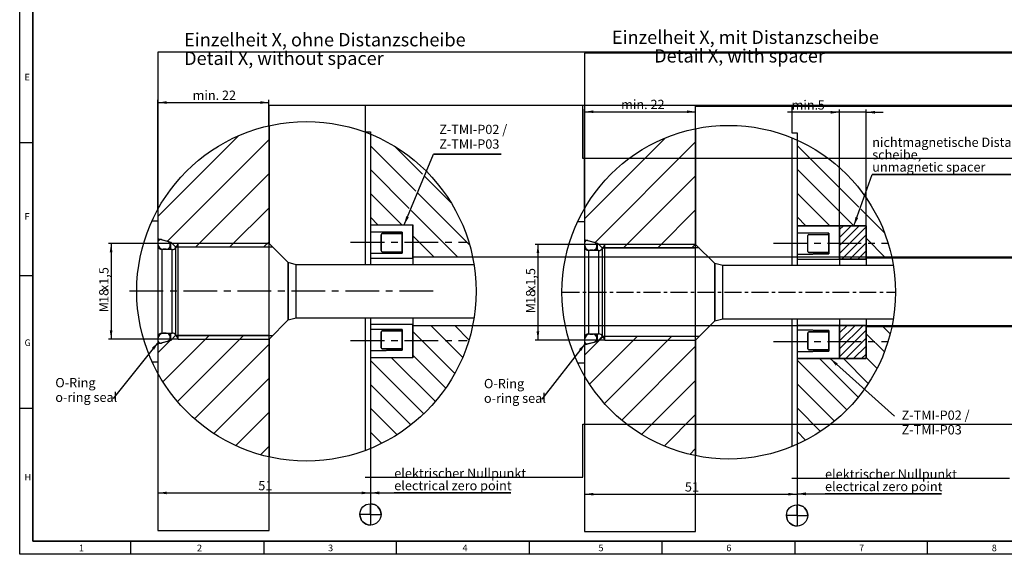
# Model space of a CAD drawing. Extents: x 5 to 656, y -14 to 414.
# Drawn here: x 5 to 376, y 4 to 206 of the extents above; entities that cross this region are included whole.
import ezdxf

# ---------------------------------------------------------------- set-up
doc = ezdxf.new("R2010")
doc.units = 0
doc.header["$PDSIZE"] = -1
doc.linetypes.add('CENTER', pattern=[10.16, 6.35, -1.27, 1.27, -1.27])
doc.linetypes.add('CENTERX2', pattern=[20.32, 12.7, -2.54, 2.54, -2.54])
doc.layers.get('0').update_dxf_attribs({"linetype": 'CONTINUOUS'})
doc.layers.get('DEFPOINTS').update_dxf_attribs({"linetype": 'CONTINUOUS'})
doc.styles.add('SLDTEXTSTYLE0', font='TXT', dxfattribs={"width": 0.75})
doc.dimstyles.new('SLDDIMSTYLE1', dxfattribs={"dimtxt": 3.302, "dimasz": 3.302, "dimexe": 0, "dimexo": 0.0625, "dimgap": 0.8255, "dimtad": 0, "dimtih": 1, "dimtoh": 1, "dimdec": 0, "dimzin": 0, "dimtxsty": 'STANDARD', "dimsah": 1, "dimcen": 0.09, "dimazin": 3, "dimtfac": 1, "dimtdec": 0, "dimtofl": 0, "dimtmove": 0, "dimatfit": 3, "dimtolj": 1, "dimtzin": 0})
doc.dimstyles.new('SLDDIMSTYLE10', dxfattribs={"dimtxt": 3.5, "dimasz": 3.302, "dimexe": 1, "dimexo": 0.0625, "dimgap": 0.875, "dimtad": 2, "dimdec": 4, "dimlfac": 0.5, "dimzin": 12, "dimtxsty": 'SLDTEXTSTYLE0', "dimsah": 1, "dimcen": 0.09, "dimclrd": 7, "dimclre": 7, "dimclrt": 7, "dimazin": 3, "dimtol": 1, "dimtfac": 1, "dimtofl": 0, "dimtmove": 0, "dimatfit": 3, "dimtolj": 1, "dimtzin": 12})

# ---------------------------------------------------------------- blocks, each defined once
blk = doc.blocks.new('*D43')
at = {"color": 7}
for p, q in [((217.9, 71.48), (217.9, 26.06)), ((297.9, 45.82), (297.9, 26.06)), ((217.9, 27.06), (297.9, 27.06))]:
    blk.add_line(p, q, dxfattribs=at)
for points in [[(217.9, 27.06), (221.2, 26.55), (221.2, 27.57)], [(297.9, 27.06), (294.6, 27.57), (294.6, 26.55)]]:
    blk.add_solid(points, dxfattribs=at)
at = {"layer": 'DEFPOINTS', "color": 7}
for p in [(217.9, 71.48), (297.9, 45.82)]:
    blk.add_point(p, dxfattribs=at)
at = {"color": 7, "insert": (255.66, 31.56), "char_height": 3.5, "attachment_point": 1, "style": 'SLDTEXTSTYLE0'}
blk.add_mtext('51', dxfattribs=at)
blk = doc.blocks.new('*D44')
at = {"color": 7}
for p, q in [((217.9, 134.69), (217.9, 172.01)), ((217.9, 171.01), (259.7, 171.01)), ((259.7, 164.62), (259.7, 172.01))]:
    blk.add_line(p, q, dxfattribs=at)
for points in [[(217.9, 171.01), (221.2, 170.5), (221.2, 171.52)], [(259.7, 171.01), (256.4, 171.52), (256.4, 170.5)]]:
    blk.add_solid(points, dxfattribs=at)
at = {"layer": 'DEFPOINTS', "color": 7}
for p in [(259.7, 164.62), (217.9, 134.69)]:
    blk.add_point(p, dxfattribs=at)
at = {"color": 7, "insert": (231.64, 175.51), "char_height": 3.5, "attachment_point": 1, "style": 'SLDTEXTSTYLE0'}
blk.add_mtext('min. 22', dxfattribs=at)
blk = doc.blocks.new('*D45')
at = {"color": 7}
for p, q in [((225.5, 121.08), (199.31, 121.08)), ((200.31, 121.08), (200.31, 85.08)), ((225.5, 85.08), (199.31, 85.08))]:
    blk.add_line(p, q, dxfattribs=at)
for points in [[(200.31, 121.08), (199.8, 117.78), (200.82, 117.78)], [(200.31, 85.08), (200.82, 88.38), (199.8, 88.38)]]:
    blk.add_solid(points, dxfattribs=at)
at = {"layer": 'DEFPOINTS', "color": 7}
for p in [(225.5, 121.08), (225.5, 85.08)]:
    blk.add_point(p, dxfattribs=at)
at = {"color": 7, "char_height": 3.5, "attachment_point": 1, "rotation": 90, "style": 'SLDTEXTSTYLE0'}
for s, insert in [('x1,5', (195.81, 103.17)), ('18', (195.81, 98.69)), ('M', (195.81, 95.15))]:
    blk.add_mtext(s, dxfattribs=dict(at, insert=insert))
blk = doc.blocks.new('*D46')
for p, q in [((313.9, 170.81), (294.25, 170.81)), ((313.9, 128.08), (313.9, 171.81)), ((323.9, 170.81), (313.9, 170.81)), ((323.9, 128.08), (323.9, 171.81)), ((323.9, 170.81), (330.25, 170.81))]:
    blk.add_line(p, q)
for points in [[(313.9, 170.81), (310.6, 171.32), (310.6, 170.3)], [(323.9, 170.81), (327.2, 170.3), (327.2, 171.32)]]:
    blk.add_solid(points)
at = {"layer": 'DEFPOINTS'}
for p in [(313.9, 128.08), (323.9, 128.08)]:
    blk.add_point(p, dxfattribs=at)
at = {"char_height": 3.5, "attachment_point": 1, "style": 'SLDTEXTSTYLE0'}
for s, insert in [('min. ', (295.84, 175.31)), ('5', (305.68, 175.31))]:
    blk.add_mtext(s, dxfattribs=dict(at, insert=insert))
blk = doc.blocks.new('NOTE116')
at = {"color": 7, "char_height": 5, "attachment_point": 1, "style": 'SLDTEXTSTYLE0'}
for s, insert in [('Einzelheit X, mit Distanzscheibe', (0, 7)), ('Detail X, with spacer', (15.91, 0))]:
    blk.add_mtext(s, dxfattribs=dict(at, insert=insert))
blk = doc.blocks.new('NOTE117')
at = {"color": 7, "linetype": 'CONTINUOUS'}
for p, q in [((0, 0), (52.17, 0)), ((52.17, 0), (0, 0)), ((0, 0), (52.17, 0)), ((52.17, 0), (0, 0)), ((0, 0), (52.17, 0)), ((52.17, 0), (0, 0))]:
    blk.add_line(p, q, dxfattribs=at)
at = {"color": 7, "char_height": 3.5, "attachment_point": 1, "style": 'SLDTEXTSTYLE0'}
for s, insert in [('nichtmagnetische Distanz-', (0, 13.84)), ('scheibe,', (0, 9.17)), ('unmagnetic spacer', (0, 4.51))]:
    blk.add_mtext(s, dxfattribs=dict(at, insert=insert))
blk = doc.blocks.new('NOTE118')
at = {"color": 7, "linetype": 'CONTINUOUS'}
blk.add_line((0, 0), (0, 0), dxfattribs=at)
at = {"color": 7, "char_height": 3.5, "attachment_point": 1, "style": 'SLDTEXTSTYLE0'}
for s, insert in [('O-Ring', (-21.82, 7.67)), ('o-ring seal', (-21.82, 2.17))]:
    blk.add_mtext(s, dxfattribs=dict(at, insert=insert))
blk = doc.blocks.new('NOTE119')
at = {"color": 7, "linetype": 'CONTINUOUS'}
for p, q in [((0, 0), (43.89, 0)), ((43.89, 0), (0, 0)), ((0, 0), (43.89, 0)), ((43.89, 0), (0, 0)), ((0, 0), (43.89, 0)), ((43.89, 0), (0, 0))]:
    blk.add_line(p, q, dxfattribs=at)
at = {"color": 7, "char_height": 3.5, "attachment_point": 1, "style": 'SLDTEXTSTYLE0'}
for s, insert in [('elektrischer Nullpunkt', (0.01, 9.17)), ('electrical zero point', (0.01, 4.5))]:
    blk.add_mtext(s, dxfattribs=dict(at, insert=insert))
blk = doc.blocks.new('NOTE120')
at = {"color": 7, "linetype": 'CONTINUOUS'}
blk.add_line((0, 0), (0, 0), dxfattribs=at)
at = {"color": 7, "char_height": 3.5, "attachment_point": 1, "style": 'SLDTEXTSTYLE0'}
for s, insert in [('  Z-TMI-P02 /', (0.5, 2.17)), ('  Z-TMI-P03', (0.5, -3.33))]:
    blk.add_mtext(s, dxfattribs=dict(at, insert=insert))
blk = doc.blocks.new('MARKIERPUNKT')
at = {"color": 7, "linetype": 'CONTINUOUS'}
for p, q in [((2, 2.01), (2, 4)), ((1.98, 2), (0, 2)), ((2, 1.98), (2, 0)), ((2.01, 2), (4, 2))]:
    blk.add_line(p, q, dxfattribs=at)
blk.add_circle((2, 2), 2, dxfattribs=at)
for radius, start, end in [(2, 0, 90), (2, 180, 270), (0.0164, 180, 270), (0.0164, 0, 90)]:
    blk.add_arc((2, 2), radius, start, end, dxfattribs=at)
blk = doc.blocks.new('*D52')
at = {"color": 7}
for p, q in [((57.24, 134.39), (57.24, 175.47)), ((57.24, 174.47), (99.04, 174.47)), ((99.04, 165.74), (99.04, 175.47))]:
    blk.add_line(p, q, dxfattribs=at)
for points in [[(57.24, 174.47), (60.54, 173.97), (60.54, 174.98)], [(99.04, 174.47), (95.74, 174.98), (95.74, 173.97)]]:
    blk.add_solid(points, dxfattribs=at)
at = {"layer": 'DEFPOINTS', "color": 7}
for p in [(99.04, 165.74), (57.24, 134.39)]:
    blk.add_point(p, dxfattribs=at)
at = {"color": 7, "insert": (70.29, 178.97), "char_height": 3.5, "attachment_point": 1, "style": 'SLDTEXTSTYLE0'}
blk.add_mtext('min. 22', dxfattribs=at)
blk = doc.blocks.new('*D53')
at = {"color": 7}
for p, q in [((64.84, 121.43), (38.59, 121.43)), ((39.59, 121.43), (39.59, 85.43)), ((64.84, 85.43), (38.59, 85.43))]:
    blk.add_line(p, q, dxfattribs=at)
for points in [[(39.59, 121.43), (39.08, 118.13), (40.1, 118.13)], [(39.59, 85.43), (40.1, 88.73), (39.08, 88.73)]]:
    blk.add_solid(points, dxfattribs=at)
at = {"layer": 'DEFPOINTS', "color": 7}
for p in [(64.84, 121.43), (64.84, 85.43)]:
    blk.add_point(p, dxfattribs=at)
at = {"color": 7, "char_height": 3.5, "attachment_point": 1, "rotation": 90, "style": 'SLDTEXTSTYLE0'}
for s, insert in [('x1,5', (35.09, 103.52)), ('18', (35.09, 99.04)), ('M', (35.09, 95.5))]:
    blk.add_mtext(s, dxfattribs=dict(at, insert=insert))
blk = doc.blocks.new('*D54')
at = {"color": 7}
for p, q in [((57.24, 72.47), (57.24, 26.53)), ((137.24, 44.28), (137.24, 26.53)), ((57.24, 27.53), (137.24, 27.53))]:
    blk.add_line(p, q, dxfattribs=at)
for points in [[(57.24, 27.53), (60.54, 27.03), (60.54, 28.04)], [(137.24, 27.53), (133.94, 28.04), (133.94, 27.03)]]:
    blk.add_solid(points, dxfattribs=at)
at = {"layer": 'DEFPOINTS', "color": 7}
for p in [(57.24, 72.47), (137.24, 44.28)]:
    blk.add_point(p, dxfattribs=at)
at = {"color": 7, "insert": (95, 32.03), "char_height": 3.5, "attachment_point": 1, "style": 'SLDTEXTSTYLE0'}
blk.add_mtext('51', dxfattribs=at)
blk = doc.blocks.new('NOTE122')
at = {"color": 7, "linetype": 'CONTINUOUS'}
blk.add_line((0, 0), (0, 0), dxfattribs=at)
at = {"color": 7, "char_height": 3.5, "attachment_point": 1, "style": 'SLDTEXTSTYLE0'}
for s, insert in [('O-Ring', (-21.82, 7.67)), ('o-ring seal', (-21.82, 2.17))]:
    blk.add_mtext(s, dxfattribs=dict(at, insert=insert))
blk = doc.blocks.new('NOTE123')
at = {"color": 7, "char_height": 5, "attachment_point": 1, "style": 'SLDTEXTSTYLE0'}
for s, insert in [('Einzelheit X, ohne Distanzscheibe', (0, 7)), ('Detail X, without spacer', (0, 0))]:
    blk.add_mtext(s, dxfattribs=dict(at, insert=insert))
blk = doc.blocks.new('NOTE124')
at = {"color": 7, "linetype": 'CONTINUOUS'}
for p, q in [((0, 0), (43.89, 0)), ((43.89, 0), (0, 0)), ((0, 0), (43.89, 0)), ((43.89, 0), (0, 0)), ((0, 0), (43.89, 0)), ((43.89, 0), (0, 0))]:
    blk.add_line(p, q, dxfattribs=at)
at = {"color": 7, "char_height": 3.5, "attachment_point": 1, "style": 'SLDTEXTSTYLE0'}
for s, insert in [('elektrischer Nullpunkt', (0, 9.17)), ('electrical zero point', (0, 4.5))]:
    blk.add_mtext(s, dxfattribs=dict(at, insert=insert))
blk = doc.blocks.new('NOTE125')
at = {"color": 7, "linetype": 'CONTINUOUS'}
for p, q in [((0, 0), (25.45, 0)), ((25.45, 0), (0, 0)), ((0, 0), (25.45, 0)), ((25.45, 0), (0, 0)), ((0, 0), (25.45, 0)), ((25.45, 0), (0, 0))]:
    blk.add_line(p, q, dxfattribs=at)
at = {"color": 7, "char_height": 3.5, "attachment_point": 1, "style": 'SLDTEXTSTYLE0'}
for s, insert in [('  Z-TMI-P02 /', (0, 11.01)), ('  Z-TMI-P03', (0, 5.51))]:
    blk.add_mtext(s, dxfattribs=dict(at, insert=insert))

msp = doc.modelspace()

# ---------------------------------------------------------------- linework, layer by layer
at = {"color": 7, "linetype": 'CONTINUOUS'}
for p, q in [((5.16175, 4.43865), (5.16175, 414.23867)), ((10.06174, 9.33864), (10.06174, 409.33868)), ((10.06175, 399.33868), (10.06174, 9.33864)), ((57.24233, 193.42756), (57.24233, 123.38102)), ((447.24233, 193.42756), (57.24233, 193.42756)), ((217.89886, 193.08178), (217.89886, 123.03525)), ((607.89886, 193.08178), (217.89886, 193.08178)), ((99.04233, 120.10756), (99.04233, 173.42756)), ((99.04233, 173.42756), (447.24233, 173.42756)), ((135.24233, 173.42756), (135.24233, 163.42756)), ((217.24233, 153.42756), (217.24233, 173.42756)), ((259.69886, 119.76178), (259.69886, 173.08178)), ((259.69886, 173.08178), (607.89886, 173.08178)), ((295.89886, 173.08178), (295.89886, 163.08178)), ((99.04233, 165.73771), (99.04233, 121.42756)), ((135.24233, 163.42756), (137.24233, 163.42756)), ((135.24233, 163.35428), (135.24233, 113.42756)), ((137.24233, 163.42756), (137.24233, 128.42756)), ((259.69886, 164.61987), (259.69886, 121.08178)), ((57.24233, 131.57481), (87.70095, 162.03342)), ((60.77692, 122.28047), (99.04233, 160.54587)), ((137.24233, 162.5775), (137.24233, 128.42756)), ((248.35164, 161.1818), (217.89886, 130.72903)), ((259.69886, 159.70009), (221.8278, 121.82903)), ((295.89886, 163.08178), (297.89886, 163.08178)), ((295.89886, 161.20179), (295.89886, 113.08178)), ((297.89886, 163.08178), (297.89886, 128.08178)), ((297.89886, 160.3438), (297.89886, 128.08178)), ((10.06174, 159.33866), (5.16175, 159.33866)), ((154.3475, 141.10264), (137.24233, 158.20781)), ((156.87034, 147.56006), (146.60025, 157.83015)), ((297.89886, 158.36204), (321.13603, 135.12487)), ((495.24233, 153.42756), (217.24233, 153.42756)), ((151.82466, 134.64523), (137.24233, 149.22756)), ((297.89886, 149.38178), (318.86004, 128.4206)), ((71.43296, 120.10756), (99.04233, 147.71693)), ((167.52084, 136.90956), (157.64234, 146.78806)), ((259.69886, 146.87115), (232.58949, 119.76178)), ((149.06207, 128.42756), (137.24233, 140.2473)), ((174.56745, 120.88269), (155.1195, 140.33064)), ((297.89886, 140.40152), (310.21861, 128.08178)), ((57.24233, 134.38831), (57.24233, 129.98567)), ((84.26189, 120.10756), (99.04233, 134.88799)), ((170.04233, 116.42756), (152.59666, 133.87323)), ((217.89886, 134.68571), (217.89886, 129.63989)), ((259.69886, 134.04222), (245.41843, 119.76178)), ((321.92443, 134.33647), (330.81755, 125.44335)), ((55.02046, 129.98567), (57.24233, 129.98567)), ((57.24233, 129.98567), (57.24233, 76.86945)), ((140.08182, 128.42756), (137.24233, 131.26704)), ((297.89886, 131.42127), (301.23835, 128.08178)), ((137.24233, 128.42756), (153.24233, 128.42756)), ((137.24233, 128.42756), (137.24233, 125.83702)), ((137.24233, 128.42756), (153.24233, 128.42756)), ((137.24233, 128.42756), (137.24233, 125.83702)), ((137.24233, 128.42756), (153.24233, 128.42756)), ((153.24233, 128.42756), (153.24233, 116.42756)), ((153.24233, 115.92756), (153.24233, 128.42756)), ((153.24233, 128.42756), (153.24233, 115.92756)), ((153.24233, 128.42756), (153.24233, 116.42756)), ((215.25833, 129.63989), (217.89886, 129.63989)), ((217.89886, 129.63989), (217.89886, 76.52367)), ((313.89886, 128.08178), (297.89886, 128.08178)), ((297.89886, 128.08178), (297.89886, 125.49124)), ((297.89886, 128.08178), (313.89886, 128.08178)), ((297.89886, 128.08178), (297.89886, 125.49124)), ((297.89886, 128.08178), (323.89886, 128.08178)), ((315.31733, 128.08178), (313.89886, 126.66332)), ((318.31074, 128.08178), (313.89886, 123.6699)), ((321.30416, 128.08178), (313.89886, 120.67648)), ((313.89886, 115.58178), (313.89886, 128.08178)), ((323.89886, 128.08178), (313.89886, 128.08178)), ((313.89886, 128.08178), (313.89886, 115.58178)), ((323.89886, 128.08178), (313.89886, 128.08178)), ((313.89886, 128.08178), (313.89886, 115.58178)), ((323.89886, 127.68306), (313.89886, 117.68306)), ((319.16074, 128.11991), (319.19886, 128.08178)), ((323.89886, 115.58178), (323.89886, 128.08178)), ((323.89886, 128.08178), (323.89886, 115.58178)), ((323.89886, 128.08178), (323.89886, 116.08178)), ((57.39057, 123.18784), (62.04233, 121.9414)), ((57.39057, 123.18784), (62.04233, 121.9414)), ((57.39057, 123.18784), (57.39057, 122.44826)), ((58.50115, 122.89026), (60.73362, 122.29207)), ((137.24233, 125.83702), (137.24233, 117.6181)), ((149.24233, 125.62756), (137.24233, 125.83702)), ((137.24233, 125.83702), (149.24233, 125.62756)), ((137.24233, 125.83702), (137.24233, 117.6181)), ((149.24233, 125.62756), (137.24233, 125.83702)), ((141.24233, 124.72756), (141.24233, 118.72756)), ((141.24233, 118.72756), (141.24233, 124.72756)), ((141.24233, 118.72756), (141.24233, 124.72756)), ((148.84233, 125.12756), (141.64233, 125.12756)), ((141.64233, 125.12756), (148.84233, 125.12756)), ((141.64233, 125.12756), (148.84233, 125.12756)), ((149.24233, 124.72756), (149.24233, 125.62756)), ((149.24233, 125.62756), (149.24233, 124.72756)), ((149.24233, 117.82756), (149.24233, 125.62756)), ((149.24233, 118.72756), (149.24233, 124.72756)), ((149.24233, 124.72756), (149.24233, 118.72756)), ((161.06207, 116.42756), (153.24233, 124.2473)), ((218.04709, 122.84206), (222.69886, 121.59563)), ((218.04709, 122.84206), (218.04709, 122.10248)), ((218.0471, 122.84206), (222.69886, 121.59563)), ((219.15768, 122.54448), (221.39015, 121.94629)), ((309.89886, 125.28178), (297.89886, 125.49124)), ((297.89886, 125.49124), (297.89886, 117.27232)), ((297.89886, 125.49124), (309.89886, 125.28178)), ((297.89886, 125.49124), (297.89886, 117.27232)), ((309.89886, 125.28178), (297.89886, 125.49124)), ((301.89886, 118.38178), (301.89886, 124.38178)), ((301.89886, 118.38178), (301.89886, 124.38178)), ((301.89886, 118.38178), (301.89886, 124.38178)), ((302.29886, 124.78178), (309.49886, 124.78178)), ((302.29886, 124.78178), (309.49886, 124.78178)), ((302.29886, 124.78178), (309.49886, 124.78178)), ((309.89886, 124.38178), (309.89886, 125.28178)), ((309.89886, 125.28178), (309.89886, 117.48178)), ((309.89886, 125.28178), (309.89886, 124.38178)), ((309.89886, 117.48178), (309.89886, 125.28178)), ((309.89886, 124.38178), (309.89886, 118.38178)), ((323.89886, 124.68964), (314.791, 115.58178)), ((323.89886, 123.38178), (331.19886, 116.08178)), ((57.24233, 121.92433), (57.24233, 121.22756)), ((62.59066, 119.12756), (58.84233, 119.12756)), ((58.84233, 87.72756), (58.84233, 119.12756)), ((59.24233, 119.22756), (60.33017, 119.22756)), ((60.33017, 119.22756), (59.24233, 119.22756)), ((59.24233, 119.12756), (59.24233, 119.22756)), ((60.33017, 119.12756), (60.33017, 119.22756)), ((61.88898, 119.12756), (61.88898, 120.78637)), ((62.04233, 121.9414), (63.87617, 120.10756)), ((62.04233, 121.9414), (63.87617, 120.10756)), ((62.04233, 119.12756), (62.04233, 121.9414)), ((62.59066, 87.72756), (62.59066, 119.12756)), ((63.87617, 120.10756), (99.04233, 120.10756)), ((63.87617, 120.10756), (100.36233, 120.10756)), ((64.08023, 120.10756), (63.87617, 120.10756)), ((63.87617, 119.77495), (63.87617, 120.10756)), ((64.84233, 121.42756), (63.97631, 119.92756)), ((63.97631, 86.92756), (63.97631, 119.92756)), ((99.04233, 121.42756), (64.84233, 121.42756)), ((64.84233, 85.42756), (64.84233, 121.42756)), ((97.09083, 120.10756), (99.04233, 122.05906)), ((106.24233, 114.22756), (99.04233, 121.42756)), ((99.04233, 85.42756), (99.04233, 121.42756)), ((149.24233, 117.82756), (149.24233, 118.72756)), ((149.24233, 118.72756), (149.24233, 117.82756)), ((217.89886, 121.57856), (217.89886, 120.88178)), ((223.2472, 118.78178), (219.49886, 118.78178)), ((219.49886, 87.38178), (219.49886, 118.78178)), ((219.89886, 118.88178), (220.9867, 118.88178)), ((220.9867, 118.88178), (219.89886, 118.88178)), ((219.89886, 118.78178), (219.89886, 118.88178)), ((220.9867, 118.78178), (220.9867, 118.88178)), ((222.54552, 118.78178), (222.54552, 120.4406)), ((222.69886, 121.59563), (224.53271, 119.76178)), ((222.69886, 121.59563), (224.5327, 119.76178)), ((222.69886, 118.78178), (222.69886, 121.59563)), ((223.2472, 87.38178), (223.2472, 118.78178)), ((224.73676, 119.76178), (224.5327, 119.76178)), ((224.5327, 119.42917), (224.5327, 119.76178)), ((224.53271, 119.76178), (259.69886, 119.76178)), ((261.01886, 119.76178), (224.53271, 119.76178)), ((225.49887, 121.08178), (224.63284, 119.58178)), ((224.63284, 86.58178), (224.63284, 119.58178)), ((259.69886, 121.08178), (225.49887, 121.08178)), ((225.49887, 85.08178), (225.49887, 121.08178)), ((259.69886, 121.21328), (258.24736, 119.76178)), ((266.89887, 113.88178), (259.69886, 121.08178)), ((259.69886, 85.08178), (259.69886, 121.08178)), ((323.89886, 121.69622), (317.78442, 115.58178)), ((323.89886, 118.70281), (320.77784, 115.58178)), ((137.24233, 117.6181), (149.24233, 117.82756)), ((149.24233, 117.82756), (137.24233, 117.6181)), ((137.24233, 117.6181), (149.24233, 117.82756)), ((137.24233, 117.6181), (137.24233, 115.92756)), ((137.24233, 117.6181), (137.24233, 115.92756)), ((137.24233, 115.92756), (153.24233, 115.92756)), ((137.24233, 115.92756), (153.24233, 115.92756)), ((137.24233, 115.92756), (137.24233, 113.42756)), ((141.64233, 118.32756), (148.84233, 118.32756)), ((141.64233, 118.32756), (148.84233, 118.32756)), ((141.64233, 118.32756), (148.84233, 118.32756)), ((153.24233, 116.42756), (451.24233, 116.42756)), ((153.24233, 116.42756), (175.66173, 116.42756)), ((153.24233, 115.92756), (153.24233, 113.42756)), ((297.89886, 117.27232), (309.89886, 117.48178)), ((309.89886, 117.48178), (297.89886, 117.27232)), ((297.89886, 117.27232), (309.89886, 117.48178)), ((297.89886, 117.27232), (297.89886, 115.58178)), ((297.89886, 117.27232), (297.89886, 115.58178)), ((297.89886, 115.58178), (313.89886, 115.58178)), ((297.89886, 115.58178), (313.89886, 115.58178)), ((297.89886, 115.58178), (297.89886, 113.08178)), ((309.49886, 117.98178), (302.29886, 117.98178)), ((302.29886, 117.98178), (309.49886, 117.98178)), ((302.29886, 117.98178), (309.49886, 117.98178)), ((309.89886, 117.48178), (309.89886, 118.38178)), ((309.89886, 118.38178), (309.89886, 117.48178)), ((313.89886, 115.58178), (323.89886, 115.58178)), ((313.89886, 115.58178), (313.89886, 113.08178)), ((323.89886, 115.58178), (313.89886, 115.58178)), ((313.89886, 115.58178), (313.89886, 113.08178)), ((323.89886, 115.70939), (323.77126, 115.58178)), ((323.89886, 116.08178), (611.89886, 116.08178)), ((323.89886, 116.08178), (333.57409, 116.08178)), ((323.89886, 115.58178), (323.89886, 113.08178)), ((109.24233, 113.42756), (106.24233, 114.22756)), ((106.24233, 114.22756), (106.24233, 92.62756)), ((106.24233, 103.42756), (106.24233, 114.22756)), ((176.21093, 113.42756), (109.24233, 113.42756)), ((109.24233, 103.42756), (109.24233, 113.42756)), ((269.89887, 113.08178), (266.89887, 113.88178)), ((266.89887, 103.08178), (266.89887, 113.88178)), ((266.89887, 113.88178), (266.89887, 92.28178)), ((334.13321, 113.08178), (269.89887, 113.08178)), ((269.89887, 103.08178), (269.89887, 113.08178)), ((5.16175, 109.33867), (10.06176, 109.33867)), ((106.24233, 92.62756), (106.24233, 103.42756)), ((109.24233, 93.42756), (109.24233, 103.42756)), ((266.89887, 92.28178), (266.89887, 103.08178)), ((269.89887, 93.08178), (269.89887, 103.08178)), ((106.24233, 92.62756), (109.24233, 93.42756)), ((109.24233, 93.42756), (176.21093, 93.42756)), ((135.24233, 93.42756), (135.24233, 43.50084)), ((137.24233, 93.42756), (137.24233, 90.92756)), ((153.24233, 93.42756), (153.24233, 90.92756)), ((266.89887, 92.28178), (269.89887, 93.08178)), ((269.89887, 93.08178), (334.13321, 93.08178)), ((295.89886, 93.08178), (295.89886, 44.96177)), ((297.89886, 93.08178), (297.89886, 90.58178)), ((313.89886, 93.08178), (313.89886, 90.58178)), ((313.89886, 93.08178), (313.89886, 90.58178)), ((323.89886, 93.08178), (323.89886, 90.58178)), ((99.04233, 85.42756), (106.24233, 92.62756)), ((153.24233, 90.92756), (137.24233, 90.92756)), ((137.24233, 90.92756), (137.24233, 89.23702)), ((153.24233, 90.92756), (137.24233, 90.92756)), ((137.24233, 90.92756), (137.24233, 89.23702)), ((137.24233, 89.23702), (137.24233, 81.0181)), ((149.24233, 89.02756), (137.24233, 89.23702)), ((137.24233, 89.23702), (149.24233, 89.02756)), ((137.24233, 89.23702), (137.24233, 81.0181)), ((149.24233, 89.02756), (137.24233, 89.23702)), ((149.24233, 88.12756), (149.24233, 89.02756)), ((149.24233, 89.02756), (149.24233, 88.12756)), ((149.24233, 81.22756), (149.24233, 89.02756)), ((153.24233, 78.42756), (153.24233, 90.92756)), ((153.24233, 90.92756), (153.24233, 78.42756)), ((451.24233, 90.42756), (153.24233, 90.42756)), ((153.24233, 90.42756), (153.24233, 78.42756)), ((153.24233, 90.42756), (153.24233, 78.42756)), ((175.66173, 90.42756), (153.24233, 90.42756)), ((171.96821, 78.58065), (160.12131, 90.42756)), ((174.33964, 85.18948), (169.10156, 90.42756)), ((259.69886, 85.08178), (266.89887, 92.28178)), ((313.89886, 90.58178), (297.89886, 90.58178)), ((297.89886, 90.58178), (297.89886, 88.89124)), ((313.89886, 90.58178), (297.89886, 90.58178)), ((297.89886, 90.58178), (297.89886, 88.89124)), ((316.73177, 90.58178), (313.89886, 87.74888)), ((319.72519, 90.58178), (313.89886, 84.75546)), ((322.71861, 90.58178), (313.89886, 81.76204)), ((313.89886, 90.58178), (313.89886, 78.08178)), ((323.89886, 90.58178), (313.89886, 90.58178)), ((313.89886, 78.08178), (313.89886, 90.58178)), ((313.89886, 90.58178), (313.89886, 78.08178)), ((323.89886, 90.58178), (313.89886, 90.58178)), ((313.89886, 90.58178), (313.89886, 78.08178)), ((323.89886, 78.08178), (323.89886, 90.58178)), ((323.89886, 90.58178), (323.89886, 78.08178)), ((611.89886, 90.08178), (323.89886, 90.08178)), ((323.89886, 90.08178), (323.89886, 78.08178)), ((333.57409, 90.08178), (323.89886, 90.08178)), ((330.2581, 90.08178), (332.94375, 87.39613)), ((57.24233, 85.62756), (57.24233, 84.93078)), ((58.84233, 87.72756), (62.59066, 87.72756)), ((59.11593, 69.30372), (76.55977, 86.74756)), ((59.24233, 87.62756), (59.24233, 87.72756)), ((60.33017, 87.62756), (59.24233, 87.62756)), ((59.24233, 87.62756), (60.33017, 87.62756)), ((60.33017, 87.62756), (60.33017, 87.72756)), ((61.88898, 86.06874), (61.88898, 87.72756)), ((62.04233, 84.91371), (62.04233, 87.72756)), ((63.87617, 86.74756), (62.04233, 84.91371)), ((63.87617, 86.74756), (62.04233, 84.91371)), ((63.87617, 86.74756), (63.87617, 87.08017)), ((99.04233, 86.74756), (63.87617, 86.74756)), ((63.87617, 86.74756), (100.36233, 86.74756)), ((63.87617, 86.74756), (64.08023, 86.74756)), ((63.97631, 86.92756), (64.84233, 85.42756)), ((64.56105, 61.9199), (89.3887, 86.74756)), ((64.84233, 85.42756), (99.04233, 85.42756)), ((99.04233, 33.42756), (99.04233, 86.74756)), ((99.04233, 85.42756), (99.04233, 41.11741)), ((141.24233, 88.12756), (141.24233, 82.12756)), ((141.24233, 82.12756), (141.24233, 88.12756)), ((141.24233, 82.12756), (141.24233, 88.12756)), ((148.84233, 88.52756), (141.64233, 88.52756)), ((141.64233, 88.52756), (148.84233, 88.52756)), ((148.84233, 88.52756), (141.64233, 88.52756)), ((149.24233, 82.12756), (149.24233, 88.12756)), ((149.24233, 88.12756), (149.24233, 82.12756)), ((169.03251, 72.5361), (153.24233, 88.32628)), ((224.88737, 86.40178), (217.89886, 79.41328)), ((217.89886, 85.28178), (217.89886, 84.58501)), ((219.49886, 87.38178), (223.2472, 87.38178)), ((237.71631, 86.40178), (219.77374, 68.45922)), ((219.89886, 87.28178), (219.89886, 87.38178)), ((220.9867, 87.28178), (219.89886, 87.28178)), ((219.89886, 87.28178), (220.9867, 87.28178)), ((220.9867, 87.28178), (220.9867, 87.38178)), ((222.54552, 85.72297), (222.54552, 87.38178)), ((222.69886, 84.56794), (222.69886, 87.38178)), ((224.53271, 86.40178), (222.69886, 84.56794)), ((224.5327, 86.40178), (222.69886, 84.56794)), ((224.5327, 86.40178), (224.5327, 86.73439)), ((224.5327, 86.40178), (224.73676, 86.40178)), ((259.69886, 86.40178), (224.53271, 86.40178)), ((261.01886, 86.40178), (224.53271, 86.40178)), ((224.63284, 86.58178), (225.49887, 85.08178)), ((250.54524, 86.40178), (225.36007, 61.21662)), ((259.69886, 33.08178), (259.69886, 86.40178)), ((297.89886, 88.89124), (297.89886, 80.67232)), ((309.89886, 88.68178), (297.89886, 88.89124)), ((297.89886, 88.89124), (309.89886, 88.68178)), ((297.89886, 88.89124), (309.89886, 88.68178)), ((297.89886, 88.89124), (297.89886, 80.67232)), ((309.89886, 88.68178), (297.89886, 88.89124)), ((301.89886, 81.78178), (301.89886, 87.78178)), ((301.89886, 87.78178), (301.89886, 81.78178)), ((301.89886, 81.78178), (301.89886, 87.78178)), ((301.89886, 81.78178), (301.89886, 87.78178)), ((302.29886, 88.18178), (309.49886, 88.18178)), ((309.49886, 88.18178), (302.29886, 88.18178)), ((302.29886, 88.18178), (309.49886, 88.18178)), ((309.49886, 88.18178), (302.29886, 88.18178)), ((309.89886, 87.78178), (309.89886, 88.68178)), ((309.89886, 88.68178), (309.89886, 80.88178)), ((309.89886, 88.68178), (309.89886, 87.78178)), ((309.89886, 80.88178), (309.89886, 88.68178)), ((309.89886, 81.78178), (309.89886, 87.78178)), ((309.89886, 87.78178), (309.89886, 81.78178)), ((323.89886, 88.76862), (313.89886, 78.76862)), ((323.89886, 85.7752), (316.20545, 78.08178)), ((323.89886, 87.46076), (330.76827, 80.59135)), ((57.24233, 80.25906), (61.84379, 84.86052)), ((57.24233, 83.47409), (57.24233, 13.42756)), ((62.04233, 84.91371), (57.39057, 83.66728)), ((62.04233, 84.91371), (57.39057, 83.66728)), ((57.39057, 84.40686), (57.39057, 83.66728)), ((60.73362, 84.56304), (58.50115, 83.96486)), ((70.93031, 55.46023), (99.04233, 83.57224)), ((141.64233, 81.72756), (148.84233, 81.72756)), ((141.64233, 81.72756), (148.84233, 81.72756)), ((148.84233, 81.72756), (141.64233, 81.72756)), ((149.24233, 81.22756), (149.24233, 82.12756)), ((149.24233, 82.12756), (149.24233, 81.22756)), ((217.89886, 83.12832), (217.89886, 13.08178)), ((222.69886, 84.56794), (218.04709, 83.3215)), ((218.04709, 84.06108), (218.04709, 83.3215)), ((222.69886, 84.56794), (218.0471, 83.3215)), ((221.39015, 84.21727), (219.15768, 83.61908)), ((225.49887, 85.08178), (259.69886, 85.08178)), ((259.69886, 82.72647), (231.88248, 54.91009)), ((259.69886, 85.08178), (259.69886, 41.54369)), ((309.89886, 80.88178), (309.89886, 81.78178)), ((309.89886, 81.78178), (309.89886, 80.88178)), ((323.89886, 82.78178), (319.19886, 78.08178)), ((137.24233, 81.0181), (149.24233, 81.22756)), ((149.24233, 81.22756), (137.24233, 81.0181)), ((137.24233, 81.0181), (149.24233, 81.22756)), ((137.24233, 81.0181), (137.24233, 78.42756)), ((137.24233, 81.0181), (137.24233, 78.42756)), ((137.24233, 78.42756), (137.24233, 43.42756)), ((153.24233, 78.42756), (137.24233, 78.42756)), ((153.24233, 78.42756), (137.24233, 78.42756)), ((137.24233, 78.42756), (137.24233, 44.27762)), ((153.24233, 78.42756), (137.24233, 78.42756)), ((161.68132, 61.92678), (145.18054, 78.42756)), ((165.59177, 66.99658), (153.24233, 79.34602)), ((297.89886, 80.67232), (309.89886, 80.88178)), ((309.89886, 80.88178), (297.89886, 80.67232)), ((309.89886, 80.88178), (297.89886, 80.67232)), ((297.89886, 80.67232), (309.89886, 80.88178)), ((297.89886, 80.67232), (297.89886, 78.08178)), ((297.89886, 80.67232), (297.89886, 78.08178)), ((297.89886, 78.08178), (313.89886, 78.08178)), ((297.89886, 78.08178), (297.89886, 43.08178)), ((313.89886, 78.08178), (297.89886, 78.08178)), ((297.89886, 78.08178), (297.89886, 45.81977)), ((323.89886, 78.08178), (297.89886, 78.08178)), ((309.49886, 81.38178), (302.29886, 81.38178)), ((302.29886, 81.38178), (309.49886, 81.38178)), ((302.29886, 81.38178), (309.49886, 81.38178)), ((309.49886, 81.38178), (302.29886, 81.38178)), ((306.33707, 78.08178), (320.90079, 63.51806)), ((313.89886, 78.08178), (323.89886, 78.08178)), ((323.89886, 78.08178), (313.89886, 78.08178)), ((315.31733, 78.08178), (324.68996, 68.70915)), ((323.89886, 79.78836), (322.19228, 78.08178)), ((323.89886, 78.4805), (327.99333, 74.38604)), ((55.02046, 76.86945), (57.24233, 76.86945)), ((57.24233, 76.86945), (57.24233, 72.4668)), ((157.31924, 57.3086), (137.24233, 77.38551)), ((215.25833, 76.52367), (217.89886, 76.52367)), ((217.89886, 76.52367), (217.89886, 71.47786)), ((297.89886, 77.53973), (316.64884, 58.78976)), ((78.22088, 49.92186), (99.04233, 70.74331)), ((152.50941, 53.13817), (137.24233, 68.40525)), ((259.69886, 69.89753), (239.348, 49.54666)), ((297.89886, 68.55948), (311.94159, 54.51675)), ((10.06176, 59.33867), (5.16175, 59.33867)), ((147.24209, 49.42524), (137.24233, 59.42499)), ((297.89886, 59.57922), (306.77223, 50.70585)), ((86.48989, 45.36193), (99.04233, 57.91437)), ((259.69886, 57.06859), (247.8289, 45.19863)), ((217.24233, 33.42756), (217.24233, 53.42756)), ((217.24233, 53.42756), (495.24233, 53.42756)), ((141.49235, 46.19473), (137.24233, 50.44474)), ((297.89886, 50.59896), (301.11852, 47.37931)), ((95.87536, 41.91846), (99.04233, 45.08543)), ((137.24233, 47.86137), (137.24233, 19.47614)), ((297.89886, 47.11546), (297.89886, 19.08431)), ((259.69886, 44.23966), (257.49112, 42.03192)), ((99.04233, 13.42756), (99.04233, 33.42756)), ((135.24233, 33.42756), (217.24233, 33.42756)), ((259.69886, 13.08178), (259.69886, 33.08178)), ((295.89886, 33.08178), (377.89886, 33.08178)), ((57.24233, 13.42756), (99.04233, 13.42756)), ((217.89886, 13.08178), (259.69886, 13.08178)), ((584.06163, 9.33864), (10.06174, 9.33864)), ((10.06174, 9.33864), (397.06166, 9.33864)), ((47.0617, 4.43865), (47.0617, 9.33864)), ((97.06171, 9.33864), (97.06171, 4.43865)), ((147.06169, 4.43865), (147.06169, 9.33864)), ((197.06168, 9.33864), (197.06168, 4.43865)), ((247.06169, 4.43865), (247.06169, 9.33864)), ((297.06172, 9.33864), (297.06172, 4.43865)), ((347.06172, 4.43865), (347.06172, 9.33864)), ((588.96172, 4.43865), (5.16175, 4.43865))]:
    msp.add_line(p, q, dxfattribs=at)
at = {"color": 7, "linetype": 'CENTERX2'}
for p, q in [((129.78215, 121.92756), (173.70503, 121.92756)), ((289.06857, 121.58178), (332.17036, 121.58178)), ((160.82273, 103.42756), (45.45255, 103.42756)), ((129.78215, 84.92756), (173.70503, 84.92756)), ((289.06857, 84.58178), (332.17036, 84.58178))]:
    msp.add_line(p, q, dxfattribs=at)
at = {"color": 7, "linetype": 'CENTER'}
msp.add_line((209.62121, 103.08178), (335.13936, 103.08178), dxfattribs=at)
at = {"color": 7, "linetype": 'CONTINUOUS'}
for centre, radius in [((113.11825, 103.42748), 63.88025), ((272.14968, 103.08184), 62.78502)]:
    msp.add_circle(centre, radius, dxfattribs=at)
for centre, radius, start, end in [((57.44233, 123.38102), 0.2, 180, 255), ((57.4423, 123.381), 0.19997, 180, 255.0061006), ((58.24232, 121.92434), 0.99999, 74.9993242, 180), ((58.24233, 121.92433), 1, 75, 180), ((141.64233, 124.72756), 0.4, 90, 180), ((141.64233, 124.72756), 0.4, 90.0002433, 180), ((141.64233, 124.72756), 0.4, 90.0002433, 180), ((148.84233, 124.72756), 0.4, 0, 90), ((148.84232, 124.72755), 0.40001, 0, 89.9993794), ((148.84232, 124.72755), 0.40001, 0, 89.9993794), ((218.09887, 123.03526), 0.20002, 180, 254.9961236), ((218.09886, 123.03525), 0.2, 180, 255), ((218.89886, 121.57856), 1, 75, 180), ((218.89886, 121.57855), 1.00001, 75.0003781, 180), ((302.29886, 124.38178), 0.4, 90, 180), ((302.29886, 124.38178), 0.4, 90.0002433, 180), ((302.29886, 124.38178), 0.4, 90.0002433, 180), ((309.49886, 124.38178), 0.4, 0, 90), ((309.49886, 124.38178), 0.4, 360, 89.9997567), ((309.49886, 124.38178), 0.4, 360, 89.9997567), ((59.24233, 121.22756), 2, 180, 270), ((59.24232, 121.22755), 1.99999, 180, 270.0002122), ((58.84233, 120.72755), 1.6, 180, 269.9999845), ((60.33017, 120.78637), 1.55881, 270, 75), ((60.33017, 120.78637), 1.55881, 270.0001759, 74.9998931), ((62.59065, 120.72758), 1.60002, 270.0003387, 329.9995696), ((141.64233, 118.72756), 0.4, 180, 270), ((141.64233, 118.72756), 0.4, 180, 269.9999845), ((141.64233, 118.72756), 0.4, 180, 269.9999845), ((148.84233, 118.72756), 0.4, 270, 360), ((148.84233, 118.72756), 0.40001, 270.0003928, 360), ((148.84233, 118.72756), 0.40001, 270.0003928, 360), ((219.89887, 120.8818), 2.00001, 180, 269.9996969), ((219.89886, 120.88178), 2, 180, 270), ((219.49888, 120.3818), 1.60002, 180, 269.9993404), ((220.9867, 120.4406), 1.55881, 270, 75), ((220.9867, 120.4406), 1.55881, 270.0001759, 74.9998931), ((223.24719, 120.3818), 1.60002, 270.0003387, 329.9995696), ((302.29886, 118.38178), 0.4, 180, 270), ((302.29886, 118.38178), 0.4, 180, 269.9999845), ((302.29886, 118.38178), 0.4, 180, 269.9999845), ((309.49886, 118.38178), 0.4, 270, 360), ((309.49886, 118.38178), 0.4, 270.0000155, 0), ((309.49886, 118.38178), 0.4, 270.0000155, 0), ((58.84233, 86.12756), 1.6, 90.0000155, 180), ((59.24233, 85.62756), 2, 90, 180), ((59.24232, 85.62757), 1.99999, 89.9997878, 180), ((60.33017, 86.06874), 1.55881, 285, 90), ((60.33017, 86.06874), 1.55881, 285.0001069, 89.9998241), ((62.59065, 86.12754), 1.60002, 30.0004304, 89.9996613), ((141.64233, 88.12756), 0.4, 90, 180), ((141.64233, 88.12756), 0.4, 90.0000155, 180), ((141.64233, 88.12756), 0.4, 90.0000155, 180), ((148.84233, 88.12756), 0.4, 360, 90), ((148.84233, 88.12755), 0.40001, 0, 89.9996072), ((148.84233, 88.12755), 0.40001, 0, 89.9996072), ((219.49888, 85.78176), 1.60002, 90.0006596, 180), ((219.89886, 85.28178), 2, 90, 180), ((219.89887, 85.28177), 2.00001, 90.0003031, 180), ((220.9867, 85.72297), 1.55881, 285, 90), ((220.9867, 85.72297), 1.55881, 285.0001069, 89.9998241), ((223.24719, 85.78176), 1.60002, 30.0004304, 89.9996613), ((302.29886, 87.78178), 0.4, 90, 180), ((302.29886, 87.78178), 0.4, 90, 180), ((302.29886, 87.78178), 0.4, 90.0000155, 180), ((302.29886, 87.78178), 0.4, 90.0000155, 180), ((309.49886, 87.78178), 0.4, 360, 90), ((309.49886, 87.78178), 0.4, 360, 90), ((309.49886, 87.78178), 0.4, 360, 89.9999845), ((309.49886, 87.78178), 0.4, 360, 89.9999845), ((58.24233, 84.93078), 1, 180, 285), ((58.24232, 84.93077), 0.99999, 180, 285.0006758), ((57.44233, 83.47409), 0.2, 105, 180), ((57.4423, 83.47411), 0.19997, 104.9938994, 180), ((141.64233, 82.12756), 0.4, 180, 270), ((141.64233, 82.12756), 0.4, 180, 269.9997567), ((141.64233, 82.12756), 0.4, 180, 269.9997567), ((148.84233, 82.12756), 0.4, 270, 0), ((148.84232, 82.12756), 0.40001, 270.0006206, 360), ((148.84232, 82.12756), 0.40001, 270.0006206, 360), ((218.89886, 84.58501), 1, 180, 285), ((218.89886, 84.58501), 1.00001, 180, 284.9996219), ((218.09886, 83.12832), 0.2, 105, 180), ((218.09887, 83.1283), 0.20002, 105.0038764, 180), ((302.29886, 81.78178), 0.4, 180, 270), ((302.29886, 81.78178), 0.4, 180, 270), ((302.29886, 81.78178), 0.4, 180, 269.9997567), ((302.29886, 81.78178), 0.4, 180, 269.9997567), ((309.49886, 81.78178), 0.4, 270, 0), ((309.49886, 81.78178), 0.4, 270, 0), ((309.49886, 81.78178), 0.4, 270.0002433, 0), ((309.49886, 81.78178), 0.4, 270.0002433, 0)]:
    msp.add_arc(centre, radius, start, end, dxfattribs=at)

# ---------------------------------------------------------------- block references
for name, p in [('NOTE123', (67.08594, 193.62221)), ('NOTE116', (228.15408, 194.53485)), ('NOTE125', (161.00635, 155.09421)), ('NOTE117', (326.20485, 147.43756)), ('NOTE122', (40.39557, 63.12306)), ('NOTE118', (201.80487, 62.77088)), ('NOTE120', (334.60718, 56.38599)), ('NOTE124', (146.21479, 27.53332)), ('NOTE119', (308.41976, 27.20722))]:
    msp.add_blockref(name, p)
at = {"xscale": 2, "yscale": 2, "zscale": 2}
for p in [(133.24564, 15.44655), (293.90217, 15.05473)]:
    msp.add_blockref('MARKIERPUNKT', p, dxfattribs=at)

# ---------------------------------------------------------------- texts
at = {"color": 7, "char_height": 2.5, "attachment_point": 1, "style": 'SLDTEXTSTYLE0'}
for s, insert in [('E', (6.99924, 185.28754)), ('F', (6.99924, 132.83518)), ('G', (6.99924, 85.31944)), ('H', (6.99924, 34.71831)), ('1', (27.50343, 8.08865)), ('2', (71.93371, 8.08865)), ('3', (121.30066, 8.08865)), ('4', (171.90182, 8.08865)), ('5', (223.12006, 8.08865)), ('6', (271.25286, 8.08865)), ('7', (321.23693, 8.08865)), ('8', (371.22094, 8.08865))]:
    msp.add_mtext(s, dxfattribs=dict(at, insert=insert))

# ---------------------------------------------------------------- dimensions: what is measured, and where the dimension line sits
at = {"color": 7}
for base, p1, p2, text, picture, middle in [((99.04233, 174.47396), (57.24233, 134.38831), (99.04233, 165.73771), 'min. 22', '*D52', (77.45089, 174.47396)), ((259.69886, 171.01286), (217.89886, 134.68572), (259.69886, 164.61987), 'min. 22', '*D44', (238.79886, 171.01286)), ((137.24233, 27.53437), (57.24233, 72.4668), (137.24233, 44.27762), '51', '*D54', (97.24233, 27.53437)), ((297.89886, 27.05776), (217.89886, 71.47785), (297.89886, 45.81977), '51', '*D43', (257.89886, 27.05776))]:
    dim = msp.add_linear_dim(base=base, p1=p1, p2=p2, text=text, dimstyle='SLDDIMSTYLE10', dxfattribs=at)
    dim.commit()
    dim.dimension.update_dxf_attribs({"geometry": picture, "text_midpoint": middle, "dimtype": 160})
dim = msp.add_linear_dim(base=(313.89886, 170.81149), p1=(323.89886, 128.08178), p2=(313.89886, 128.08178), text='min. <>', dimstyle='SLDDIMSTYLE10')
dim.commit()
dim.dimension.update_dxf_attribs({"geometry": '*D46', "text_midpoint": (301.8774, 170.81149), "dimtype": 160})
for base, p1, p2, picture, middle in [((39.5925, 85.42756), (64.84233, 121.42756), (64.84233, 85.42756), '*D53', (39.5925, 103.42756)), ((200.30925, 85.08178), (225.49886, 121.08178), (225.49886, 85.08178), '*D45', (200.30925, 103.08178))]:
    dim = msp.add_linear_dim(base=base, p1=p1, p2=p2, angle=270, text='M<>x1,5', dimstyle='SLDDIMSTYLE10', dxfattribs=at)
    dim.commit()
    dim.dimension.update_dxf_attribs({"geometry": picture, "text_midpoint": middle, "dimtype": 160, "text_rotation": 90})

# ---------------------------------------------------------------- leaders
for points in [[(149.9323, 128.42756), (161.00635, 155.09421)], [(319.27305, 128.08178), (326.20485, 147.43756)], [(57.42158, 84.35949), (40.39557, 63.12306)], [(218.19551, 83.87417), (201.80487, 62.77088)], [(310.37064, 78.08178), (334.60718, 56.38599)], [(137.24233, 27.56085), (146.21479, 27.53332)], [(297.89886, 27.19191), (308.41976, 27.20722)]]:
    msp.add_leader(points, dimstyle='SLDDIMSTYLE1', dxfattribs=at)

doc.saveas('drawing.dxf')
